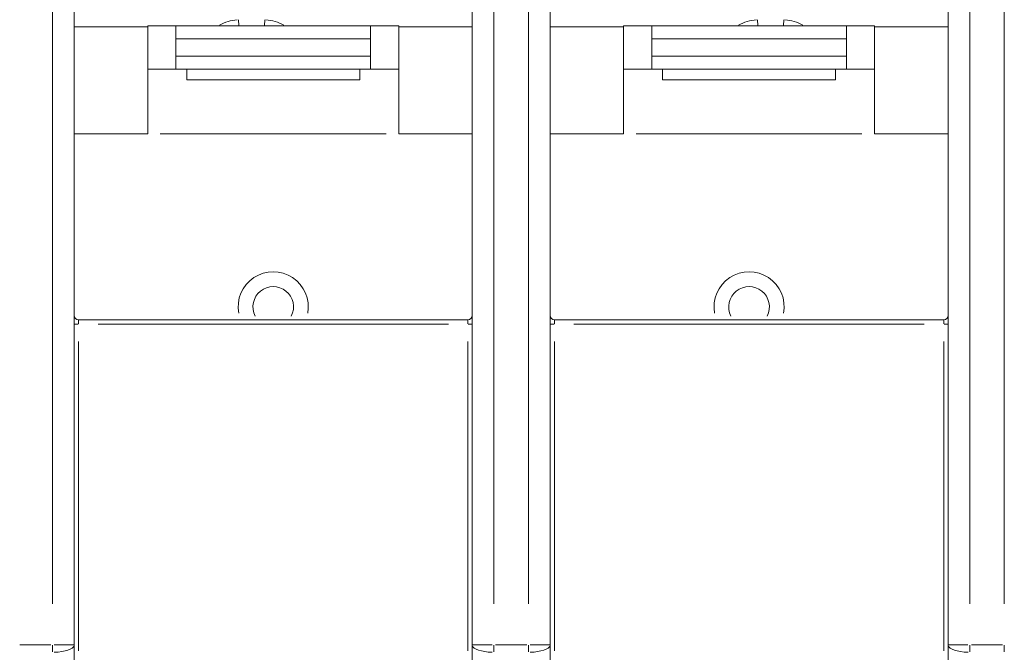
# Model space of a CAD drawing. Extents: x 135 to 316, y -15 to 43.
# Drawn here: x 238 to 261, y 5 to 20 of the extents above; entities that cross this region are included whole.
import ezdxf

# ---------------------------------------------------------------- set-up
doc = ezdxf.new("R2010")
doc.units = 0
doc.layers.add('schrack-others', color=2, linetype='Continuous', lineweight=13)
doc.layers.add('schrack-terminal', color=7, linetype='Continuous')
doc.styles.add('styl', font='simplex_0.ttf')

# ---------------------------------------------------------------- blocks, each defined once
blk = doc.blocks.new('c_ikbc2100--_v')
at = {"layer": 'schrack-others'}
for p, q in [((239.069, 24.855), (239.069, 5.454)), ((248.269, 5.454), (248.269, 24.855)), ((250.069, 24.855), (250.069, 5.454)), ((259.269, 5.454), (259.269, 24.855)), ((238.569, 6.401), (238.569, 23.451)), ((248.769, 23.451), (248.769, 6.401)), ((249.569, 6.401), (249.569, 23.451)), ((259.769, 23.451), (259.769, 6.401)), ((260.569, 6.401), (260.569, 23.451)), ((242.871, 19.777), (242.864, 19.904)), ((243.474, 19.904), (243.467, 19.777)), ((254.871, 19.777), (254.864, 19.904)), ((255.474, 19.904), (255.467, 19.777)), ((239.069, 19.745), (240.769, 19.745)), ((240.769, 19.77), (240.769, 18.77)), ((241.419, 19.77), (240.769, 19.77)), ((241.419, 19.77), (245.919, 19.77)), ((241.419, 19.47), (241.419, 19.77)), ((245.919, 19.77), (245.919, 19.47)), ((246.569, 19.77), (245.919, 19.77)), ((246.569, 19.77), (246.569, 18.77)), ((246.569, 19.745), (248.269, 19.745)), ((250.069, 19.745), (251.769, 19.745)), ((251.769, 19.77), (251.769, 18.77)), ((252.419, 19.77), (251.769, 19.77)), ((252.419, 19.77), (256.919, 19.77)), ((252.419, 19.47), (252.419, 19.77)), ((256.919, 19.77), (256.919, 19.47)), ((257.569, 19.77), (256.919, 19.77)), ((257.569, 19.77), (257.569, 18.77)), ((257.569, 19.745), (259.269, 19.745)), ((245.919, 19.47), (241.419, 19.47)), ((241.419, 19.47), (241.419, 19.07)), ((245.919, 19.47), (245.919, 19.07)), ((256.919, 19.47), (252.419, 19.47)), ((252.419, 19.47), (252.419, 19.07)), ((256.919, 19.47), (256.919, 19.07)), ((241.419, 19.07), (245.919, 19.07)), ((241.419, 18.77), (241.419, 19.07)), ((245.919, 19.07), (245.919, 18.77)), ((252.419, 19.07), (256.919, 19.07)), ((252.419, 18.77), (252.419, 19.07)), ((256.919, 19.07), (256.919, 18.77)), ((240.769, 17.27), (240.769, 18.77)), ((241.419, 18.77), (240.769, 18.77)), ((245.919, 18.77), (241.419, 18.77)), ((241.669, 18.52), (241.669, 18.77)), ((245.669, 18.77), (245.669, 18.52)), ((246.569, 18.77), (245.919, 18.77)), ((246.569, 17.27), (246.569, 18.77)), ((251.769, 17.27), (251.769, 18.77)), ((252.419, 18.77), (251.769, 18.77)), ((256.919, 18.77), (252.419, 18.77)), ((252.669, 18.52), (252.669, 18.77)), ((256.669, 18.77), (256.669, 18.52)), ((257.569, 18.77), (256.919, 18.77)), ((257.569, 17.27), (257.569, 18.77)), ((245.669, 18.52), (241.669, 18.52)), ((256.669, 18.52), (252.669, 18.52)), ((240.769, 17.27), (239.069, 17.27)), ((241.059, 17.27), (246.279, 17.27)), ((248.269, 17.27), (246.569, 17.27)), ((251.769, 17.27), (250.069, 17.27)), ((252.059, 17.27), (257.279, 17.27)), ((259.269, 17.27), (257.569, 17.27)), ((239.069, 12.87), (239.161, 12.87)), ((239.169, 12.97), (248.169, 12.97)), ((239.169, 12.969), (239.169, 12.878)), ((247.719, 12.87), (239.619, 12.87)), ((248.169, 12.878), (248.169, 12.969)), ((248.177, 12.87), (248.268, 12.87)), ((250.069, 12.87), (250.161, 12.87)), ((250.169, 12.97), (259.169, 12.97)), ((250.169, 12.969), (250.169, 12.878)), ((258.719, 12.87), (250.619, 12.87)), ((259.169, 12.878), (259.169, 12.969)), ((259.177, 12.87), (259.268, 12.87)), ((239.169, 12.472), (239.169, 5.317)), ((248.169, 5.317), (248.169, 12.472)), ((250.169, 12.472), (250.169, 5.317)), ((259.169, 5.317), (259.169, 12.472)), ((237.809, 5.454), (238.529, 5.454)), ((238.569, 5.289), (238.569, 5.445)), ((238.608, 5.454), (239.067, 5.454)), ((239.069, 5.454), (239.069, -0.41)), ((248.269, -0.41), (248.269, 5.454)), ((248.27, 5.454), (248.729, 5.454)), ((248.769, 5.445), (248.769, 5.289)), ((248.809, 5.454), (249.529, 5.454)), ((249.569, 5.289), (249.569, 5.445)), ((249.608, 5.454), (250.067, 5.454)), ((250.069, 5.454), (250.069, -0.41)), ((259.269, -0.41), (259.269, 5.454)), ((259.27, 5.454), (259.729, 5.454)), ((259.769, 5.445), (259.769, 5.289)), ((259.809, 5.454), (260.529, 5.454)), ((260.569, 5.289), (260.569, 5.445))]:
    blk.add_line(p, q, dxfattribs=at)
for centre, radius, start, end in [((242.919, 18.913), 1, 94.5767, 119.6322), ((243.419, 18.913), 1, 60.3678, 85.4233), ((254.919, 18.913), 1, 94.5767, 119.6322), ((255.419, 18.913), 1, 60.3678, 85.4233), ((243.669, 13.27), 0.811, 349.4601, 190.5399), ((254.669, 13.27), 0.811, 349.4601, 190.5399), ((243.669, 13.27), 0.469, 333.206, 206.794), ((254.669, 13.27), 0.469, 333.206, 206.794), ((239.169, 13.07), 0.1, 180, 270), ((248.169, 13.07), 0.1, 270, 0), ((250.169, 13.07), 0.1, 180, 270), ((259.169, 13.07), 0.1, 270, 0)]:
    blk.add_arc(centre, radius, start, end, dxfattribs=at)
for centre, major_axis, start_param, end_param in [((238.569, 5.454), (0.5, 0), 4.790929, 6.204645), ((248.769, 5.454), (-0.5, 0), 0.07854, 1.492257), ((249.569, 5.454), (0.5, 0), 4.790929, 6.204645), ((259.769, 5.454), (-0.5, 0), 0.07854, 1.492257)]:
    blk.add_ellipse(centre, major_axis=major_axis, ratio=0.345624, start_param=start_param, end_param=end_param, dxfattribs=at)
at = {"layer": 'schrack-terminal', "style": 'styl'}
for tag in ['TERMINAL2', 'TERMINAL']:
    blk.add_attdef(tag, (134.128, -19.927), '', height=1.7, dxfattribs=at)

msp = doc.modelspace()

# ---------------------------------------------------------------- block references
msp.add_blockref('c_ikbc2100--_v', (0, 0))

doc.saveas('drawing.dxf')
